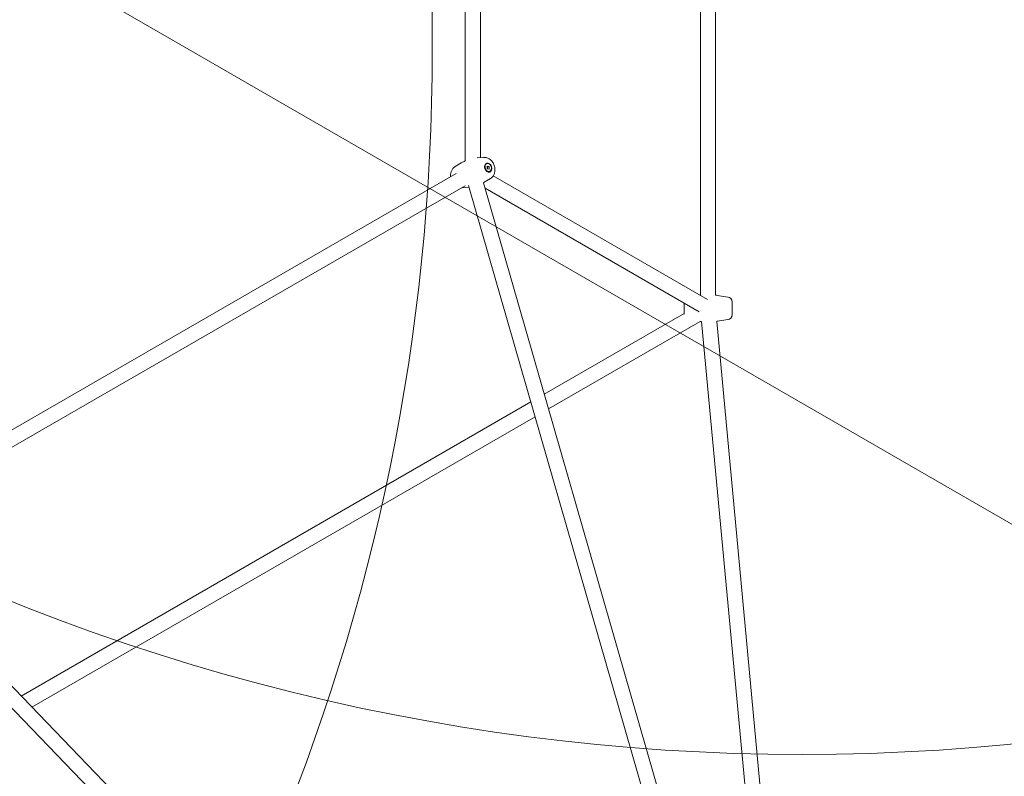
# Model space of a CAD drawing. Units: millimetres. Extents: x 1787 to 17734, y 3621 to 14355.
# Drawn here: x 5949 to 6995, y 6558 to 7362 of the extents above; entities that cross this region are included whole.
import ezdxf

# ---------------------------------------------------------------- set-up
doc = ezdxf.new("R2010")
doc.units = ezdxf.units.MM
doc.header["$LTSCALE"] = 60
doc.layers.add('Fall Zone', color=5, linetype='Continuous', lineweight=20, true_color=0x0000ff)
doc.layers.add('Visible (ISO)', color=7, linetype='Continuous', lineweight=18)

msp = doc.modelspace()

# ---------------------------------------------------------------- linework, layer by layer
at = {"layer": 'Fall Zone'}
msp.add_line((6387, 7330.8), (6387, 10330.8), dxfattribs=at)
at = {"layer": 'Fall Zone', "color": 30, "true_color": 0xff8000}
msp.add_line((8565.6, 5923.5), (5967.6, 7423.5), dxfattribs=at)
at = {"layer": 'Fall Zone'}
for centre, radius, start, end in [((6780.1, 8830.8), 2250, 240, 0), ((6780.1, 5830.8), 1855, 120, 300), ((4182, 7330.8), 2205, 180, 0)]:
    msp.add_arc(centre, radius, start, end, dxfattribs=at)
at = {"layer": 'Visible (ISO)'}
for p, q in [((6672.1, 7592.4), (6672.1, 7069.2)), ((6688.1, 7592.4), (6688.1, 7069.2)), ((6422.1, 7449.8), (6422.1, 7211.9)), ((6438.1, 7446.2), (6438.1, 7215.4)), ((6441.5, 7215.7), (6434.6, 7215.1)), ((6411.3, 7205.9), (6417.8, 7209.8)), ((6445.1, 7209.1), (6444.7, 7209)), ((6445.3, 7206.4), (6447.5, 7206.1)), ((6445.4, 7203.6), (6445.3, 7206.4)), ((6447.6, 7203.3), (6445.4, 7203.6)), ((6445.9, 7205.6), (6447.5, 7206.1)), ((6447.8, 7200.6), (6447.4, 7200.5)), ((6447.5, 7206.1), (6447.6, 7203.3)), ((6412.3, 7198.5), (5779.5, 6833.2)), ((6448.8, 7193.2), (6442.3, 7189.3)), ((6451.8, 7196.1), (6679.7, 7064.5)), ((6421.8, 7185.6), (5785.9, 6818.4)), ((6418.6, 7183.4), (6426.2, 7184.1)), ((6425.6, 7186), (6744.7, 6076.4)), ((6441.5, 7188.8), (6760.1, 6080.8)), ((6443.2, 7182.9), (6670.7, 7051.6)), ((6701.3, 7067.2), (6690.1, 7069)), ((6654.6, 7048.9), (6654.6, 7060.9)), ((6705.6, 7048.2), (6705.6, 7062.3)), ((6654.6, 7049.7), (6506.1, 6964)), ((6701.3, 7043.2), (6690.1, 7041.5)), ((6671.8, 7041.2), (6510.7, 6948.2)), ((6673.3, 7041.1), (6762.6, 6083.1)), ((6689.4, 7041.4), (6778.6, 6084.6)), ((6491.8, 6955.8), (5949.9, 6642.9)), ((6496.4, 6939.9), (5961.4, 6631)), ((6585.1, 5984.2), (5783.6, 6815.4)), ((6573.5, 5973.1), (5773.3, 6803))]:
    msp.add_line(p, q, dxfattribs=at)
for centre, radius, start, end in [((6680.1, 7004), 65.7, 96.9948, 97.3888), ((6680.1, 7004), 65.7, 81.2442, 83.0052), ((6700.6, 7062.3), 5, 0, 81.2442), ((6700.6, 7048.2), 5, 278.7558, 0), ((6680.1, 7106.4), 65.7, 262.8115, 264.1328), ((6680.1, 7106.4), 65.7, 278.1599, 278.7558)]:
    msp.add_arc(centre, radius, start, end, dxfattribs=at)
for major_axis in [(-1.54, 4.76), (1.37, -4.23)]:
    msp.add_ellipse((6446.5, 7204.9), major_axis=major_axis, ratio=0.736131, dxfattribs=at)
for points, knots in [([(6422.1, 7212), (6421.6, 7211.8), (6421.2, 7211.6), (6419.8, 7210.9), (6418.8, 7210.4), (6417.8, 7209.8)], [0.30710519, 0.30710519, 0.30710519, 0.30710519, 0.33426965, 0.33426965, 0.40159134, 0.40159134, 0.40159134, 0.40159134]), ([(6448.8, 7193.2), (6449.7, 7193.7), (6450.5, 7194.4), (6451.8, 7196), (6452.4, 7196.9), (6453.2, 7199), (6453.5, 7200.2), (6453.7, 7202.6), (6453.6, 7203.9), (6453.2, 7206.5), (6452.7, 7207.8), (6451.5, 7210.2), (6450.8, 7211.3), (6449, 7213.2), (6447.9, 7214), (6445.7, 7215.1), (6444.5, 7215.5), (6442.7, 7215.7), (6442.1, 7215.7), (6441.5, 7215.7)], [3.543184, 3.543184, 3.543184, 3.543184, 3.802497, 3.802497, 4.089799, 4.089799, 4.418546, 4.418546, 4.77905, 4.77905, 5.150316, 5.150316, 5.521154, 5.521154, 5.878577, 5.878577, 6.196613, 6.196613, 6.348168, 6.348168, 6.348168, 6.348168]), ([(6411.3, 7205.9), (6410.4, 7205.4), (6409.7, 7204.7), (6408.3, 7203.1), (6407.8, 7202.2), (6406.9, 7200.1), (6406.6, 7198.9), (6406.4, 7196.9), (6406.4, 7196), (6406.5, 7195.2)], [0.401591, 0.401591, 0.401591, 0.401591, 0.660905, 0.660905, 0.948206, 0.948206, 1.276953, 1.276953, 1.514334, 1.514334, 1.514334, 1.514334])]:
    msp.add_open_spline(points, degree=3, knots=knots, dxfattribs=at)
for points, weights in [([(6445.9, 7205.6), (6445.6, 7205.6), (6445.4, 7205.6)], [1, 1.06591571365, 1.11085248455]), ([(6445.8, 7203.6), (6445.7, 7204.4), (6445.9, 7205.6)], [1.16772645287, 1.29741698571, 1])]:
    msp.add_rational_spline(points, weights, degree=2, dxfattribs=at)
for points in [[(6418.1, 7183.4), (6418.2, 7183.4), (6418.4, 7183.4), (6418.6, 7183.4)], [(6426.2, 7184.1), (6426.2, 7184.1), (6426.2, 7184.1), (6426.2, 7184.1)], [(6441.4, 7188.8), (6441.7, 7188.9), (6442, 7189.1), (6442.3, 7189.3)]]:
    msp.add_open_spline(points, degree=3, dxfattribs=at)

doc.saveas('drawing.dxf')
